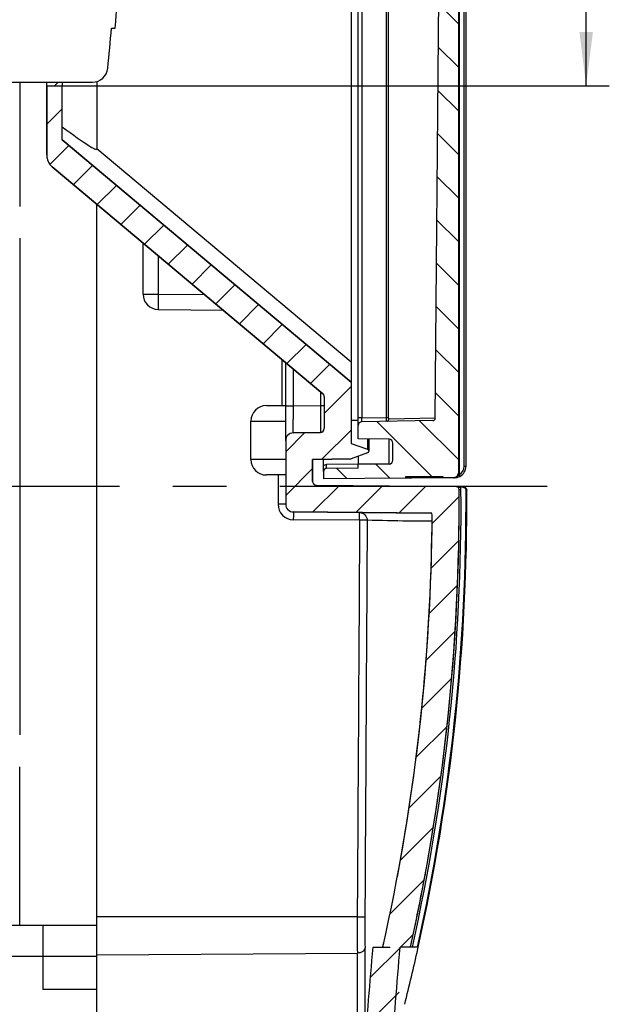
# Model space of a CAD drawing. Units: millimetres. Extents: x -3 to 844, y 0 to 594.
# Drawn here: x 373 to 412, y 304 to 368 of the extents above; entities that cross this region are included whole.
import ezdxf

# ---------------------------------------------------------------- set-up
doc = ezdxf.new("R2010")
doc.units = ezdxf.units.MM
doc.header["$LTSCALE"] = 46.255
doc.linetypes.add('CENTER', pattern=[0.6, 0.375, -0.075, 0.075, -0.075])
doc.layers.get('0').update_dxf_attribs({"linetype": 'CONTINUOUS'})
for name, color, linetype in [('DECKEL_GEFR_AKII_DXF_HATCHING', 7, 'CONTINUOUS'), ('DECKEL_GEFR_DXF_CONTINUOUS_LINE', 7, 'CONTINUOUS'), ('KASTEN_AK_2_DXF_CONTINUOUS_LINE', 7, 'CONTINUOUS'), ('KLAPPDECKEL-AK-2977DXF_HATCHING', 7, 'CONTINUOUS'), ('KLAPPDECKEL-DXF_CONTINUOUS_LINE', 7, 'CONTINUOUS'), ('M-AKI-14-S_DXF_AXIS', 7, 'CONTINUOUS'), ('M-AKI-14-S_DXF_DIMENSION', 7, 'CONTINUOUS'), ('X-366-01_DXF_CONTINUOUS_LINE', 7, 'CONTINUOUS')]:
    doc.layers.add(name, color=color, linetype=linetype)
doc.styles.get("Standard").update_dxf_attribs({"font": 'txt', "width": 0.7})
doc.dimstyles.new('DIMSTYLE_10', dxfattribs={"dimtxt": 2.5, "dimasz": 3.5, "dimexe": 1.5, "dimexo": 0, "dimtad": 1, "dimdec": 3, "dimlfac": 2, "dimdsep": 46, "dimtxsty": 'STANDARD', "dimblk": '_FILLED', "dimblk1": '_FILLED', "dimblk2": '_FILLED', "dimcen": 0.09, "dimclrt": 5, "dimadec": 3, "dimazin": 2, "dimtp": 0.3, "dimtm": 0.3, "dimtfac": 1, "dimtdec": 3, "dimtofl": 0, "dimtmove": 0, "dimatfit": 3, "dimldrblk": '_FILLED', "dimfxl": 1, "dimtolj": 1, "dimarcsym": 0})

# ---------------------------------------------------------------- blocks, each defined once
blk = doc.blocks.new('_FILLED')
at = {"color": 0, "linetype": 'BYBLOCK'}
blk.add_solid([(0, 0), (-1, 0.125), (-1, -0.125)], dxfattribs=at)
blk = doc.blocks.new('*D18')
at = {"layer": 'M-AKI-14-S_DXF_DIMENSION', "color": 2, "linetype": 'CONTINUOUS'}
for p, q in [((375.6248597026, 386.4668216012), (411.6144361305, 386.4668216012)), ((410.1144361305, 386.4668216012), (410.1144361305, 374.9668216012)), ((410.1144361305, 363.4668216012), (410.1144361305, 374.9668216012)), ((375.6248597026, 363.4668216012), (411.6144361305, 363.4668216012))]:
    blk.add_line(p, q, dxfattribs=at)
at = {"layer": 'M-AKI-14-S_DXF_DIMENSION', "color": 2, "linetype": 'CONTINUOUS', "xscale": 3.5, "yscale": 3.5, "zscale": 3.5}
for p, rotation in [((410.1144361305, 386.4668216012), 90), ((410.1144361305, 363.4668216012), 270)]:
    blk.add_blockref('_FILLED', p, dxfattribs=dict(at, rotation=rotation))
at = {"layer": 'M-AKI-14-S_DXF_DIMENSION', "color": 5, "linetype": 'CONTINUOUS', "insert": (406.9894361305, 374.9668216012), "char_height": 2.5, "width": 5.8928571429, "attachment_point": 2, "rotation": 90, "line_spacing_factor": 0.9}
blk.add_mtext('46', dxfattribs=at)
blk = doc.blocks.new('HATCHING_BL0', base_point=(397.4498597026, 374.9668216012))
at = {"layer": 'KLAPPDECKEL-AK-2977DXF_HATCHING', "linetype": 'CONTINUOUS'}
h = blk.add_hatch(dxfattribs=at)
h.set_pattern_fill('default__1', color=2, scale=2, angle=135, style=0, pattern_type=0)
h.set_pattern_definition([(135, (0, 0), (-1.4142135624, -1.4142135624), [])])
edge = h.paths.add_edge_path()
edge.add_line((393.0748597026, 411.9668216012), (393.0748597026, 411.4900581405))
edge.add_line((398.4248597026, 411.9201328586), (393.0748597026, 411.9668216012))
edge.add_line((398.4248597026, 411.8168216012), (398.4248597026, 411.9201328586))
edge.add_line((398.4248597026, 411.8168216012), (400.8248597026, 411.8168216012))
edge.add_line((400.8248597026, 411.8168216012), (400.8248597026, 411.8991883759))
edge.add_line((401.5274776632, 411.8930567218), (400.8248597026, 411.8991883759))
edge.add_arc((401.5248597026, 411.5930681449), 0.3, 0, 89.5)
edge.add_line((401.8248597026, 411.5930681449), (401.8248597026, 338.3405750576))
edge.add_arc((401.5248597026, 338.3405750576), 0.3, 270.5, 360)
edge.add_line((401.5274776632, 338.0405864807), (400.8248597026, 338.0344548266))
edge.add_line((400.8248597026, 338.1168216012), (400.8248597026, 338.0344548266))
edge.add_line((398.4248597026, 338.1168216012), (400.8248597026, 338.1168216012))
edge.add_line((398.4248597026, 338.0135103439), (398.4248597026, 338.1168216012))
edge.add_line((398.4248597026, 338.0135103439), (393.0748597026, 337.9668216012))
edge.add_line((393.0748597026, 338.443585062), (393.0748597026, 337.9668216012))
edge.add_arc((393.2748597026, 338.443585062), 0.2, 90.5, 180)
edge.add_line((395.3248597026, 338.6614827567), (393.2731143955, 338.6435774466))
edge.add_line((395.3248597026, 338.6614827567), (395.3248597026, 338.9114922763))
edge.add_line((397.3270413364, 338.9289650507), (395.3248597026, 338.9114922763))
edge.add_arc((397.3248597026, 339.1789555315), 0.25, 270.5, 360)
edge.add_line((397.5748597026, 339.1789555315), (397.5748597026, 340.2818733894))
edge.add_arc((397.3248597026, 340.2818733894), 0.25, 0, 89)
edge.add_line((397.3292228042, 340.5318353132), (395.3248597026, 340.5668216012))
edge.add_line((395.3248597026, 340.5668216012), (395.3248597026, 341.4211472855))
edge.add_arc((395.5748597026, 341.4211472855), 0.25, 91, 180)
edge.add_line((400.1786726298, 341.751545221), (395.5704966009, 341.6711092093))
edge.add_arc((400.1760547688, 341.9015223753), 0.15, 271, 359.5336256005)
edge.add_line((400.3260497996, 341.9003014235), (400.5723751224, 372.1615886972))
edge.add_arc((325.5748597026, 372.7720646173), 75, 359.5336256005, 360)
edge.add_line((400.5748597026, 372.7720646173), (400.5748597026, 377.1615785852))
edge.add_arc((325.5748597026, 377.1615785852), 75, 0, 0.4663743995)
edge.add_line((400.5723751224, 377.7720545053), (400.3260497996, 408.033341779))
edge.add_arc((400.1760547688, 408.0321208272), 0.15, 0.4663743995, 89)
edge.add_line((400.1786726298, 408.1820979814), (395.5704966009, 408.2625339932))
edge.add_arc((395.5748597026, 408.512495917), 0.25, 180, 269)
edge.add_line((395.3248597026, 408.512495917), (395.3248597026, 409.3668216012))
edge.add_line((397.3292228042, 409.4018078893), (395.3248597026, 409.3668216012))
edge.add_arc((397.3248597026, 409.6517698131), 0.25, 271, 360)
edge.add_line((397.5748597026, 409.6517698131), (397.5748597026, 410.754687671))
edge.add_arc((397.3248597026, 410.754687671), 0.25, 0, 89.5)
edge.add_line((397.3270413364, 411.0046781518), (395.3248597026, 411.0221509262))
edge.add_line((395.3248597026, 411.0221509262), (395.3248597026, 411.2721604458))
edge.add_line((393.2731143955, 411.2900657558), (395.3248597026, 411.2721604458))
edge.add_arc((393.2748597026, 411.4900581405), 0.2, 180, 269.5)
blk = doc.blocks.new('HATCHING_BL1', base_point=(388.4979823692, 294.2331878022))
at = {"layer": 'DECKEL_GEFR_AKII_DXF_HATCHING', "linetype": 'CONTINUOUS'}
h = blk.add_hatch(dxfattribs=at)
h.set_pattern_fill('default__2', color=2, scale=2, angle=45, style=0, pattern_type=0)
h.set_pattern_definition([(45, (0, 0), (-1.4142135624, 1.4142135624), [])])
edge = h.paths.add_edge_path()
edge.add_arc((-896.0595950657, 412.7913542783), 1298.3771315728, 355.0384839074, 355.3512165196)
edge.add_line((397.4525307977, 279.1245540032), (397.4525307977, 300.4991204022))
edge.add_line((395.7025307977, 279.1245540032), (397.4525307977, 279.1245540032))
edge.add_line((395.7025307977, 279.1245540032), (395.7025307977, 300.5750627536))
edge.add_arc((-855.5758494664, 409.299822066), 1255.9930821553, 355.0339884392, 355.3537982671)
edge.add_line((396.2898975865, 307.5610247182), (397.3899897551, 307.5610247182))
edge.add_line((397.3901367407, 307.5610247182), (397.2365757374, 307.5610247182))
edge.add_line((397.2365757374, 307.5610247182), (397.0220577998, 307.5610247182))
edge.add_line((397.0220577998, 307.5610247182), (396.9195368204, 307.5610247182))
edge.add_arc((269.8748597026, 336.278833061), 130.25, 347.2626427016, 359.7175517352)
edge.add_arc((400.0232782875, 335.6372414276), 0.1, 359.7175517352, 89.5)
edge.add_line((391.1204964348, 335.8149386356), (400.0241509411, 335.7372376199))
edge.add_arc((391.1248597026, 336.3149195971), 0.5, 180, 269.5)
edge.add_line((390.6248597026, 340.4515555178), (390.6248597026, 336.3149195971))
edge.add_arc((391.1248597026, 340.4515555178), 0.5, 91, 180)
edge.add_line((392.8792228042, 340.9822542037), (391.1161334993, 340.9514793654))
edge.add_arc((392.8748597026, 341.2322161275), 0.25, 271, 360)
edge.add_line((393.1248597026, 343.3010562849), (393.1248597026, 341.2322161275))
edge.add_arc((392.8748597026, 343.3010562849), 0.25, 0, 50)
edge.add_line((375.4820720929, 358.2216897757), (393.035556605, 343.4925673957))
edge.add_arc((376.1248597026, 358.9877342188), 1, 180, 230)
edge.add_line((375.1248597026, 363.4668216012), (375.1248597026, 358.9877342188))
edge.add_line((375.1248597026, 363.4668216012), (376.1248597026, 363.4668216012))
edge.add_line((376.1248597026, 359.9667896858), (376.1248597026, 363.4668216012))
edge.add_line((376.1248597026, 359.9667896858), (394.8748597026, 344.2336716012))
edge.add_line((394.8748597026, 344.2336716012), (394.8748597026, 340.2668216012))
edge.add_line((394.8748597026, 340.2668216012), (395.926162724, 339.8841785942))
edge.add_arc((395.8748597026, 339.7432247011), 0.15, 9.0509481052, 70)
edge.add_arc((395.8748597026, 339.7904185014), 0.15, 290, 350.9490518948)
edge.add_line((395.926162724, 339.6494646083), (394.8748597026, 339.2668216012))
edge.add_line((394.8748597026, 339.2668216012), (392.3748597026, 339.2231839389))
edge.add_line((392.3748597026, 339.2231839389), (392.3748597026, 337.801886413))
edge.add_arc((392.6248597026, 337.801886413), 0.25, 180, 269.5)
edge.add_line((392.6226780687, 337.5518959322), (401.6728560319, 337.4729162257))
edge.add_arc((401.6711107248, 337.2729238411), 0.2, 0.4321528543, 89.5)
edge.add_arc((269.8748597026, 336.278833061), 132, 347.4342892973, 0.4321528543)
edge.add_line((398.7130818417, 307.5610247182), (398.8411464173, 307.5610247182))
edge.add_line((399.1719069714, 307.5610247182), (398.8411464173, 307.5610247182))
edge.add_line((399.1719069714, 307.5610247182), (399.2231083253, 307.5610247182))
edge.add_line((399.2231052324, 307.5610247182), (398.046162551, 307.5610247182))
edge = h.paths.add_edge_path()
edge.add_line((378.3748597026, 224.9995540032), (396.8682369666, 225.4838201298))
edge.add_line((378.3748597026, 224.9995540032), (378.3748597026, 225.9533300728))
edge.add_line((377.3231143955, 225.9625085151), (378.3748597026, 225.9533300728))
edge.add_arc((377.3248597026, 226.1625008997), 0.2, 180, 269.5)
edge.add_line((377.1248597026, 226.1625008997), (377.1248597026, 226.494159246))
edge.add_arc((377.3248597026, 226.494159246), 0.2, 90.5, 180)
edge.add_line((378.3748597026, 226.7033300728), (377.3231143955, 226.6941516306))
edge.add_line((378.3748597026, 226.7033300728), (378.3748597026, 226.7283300728))
edge.add_line((395.7025307977, 226.8795463676), (378.3748597026, 226.7283300728))
edge.add_line((395.9525307977, 226.8795463676), (395.7025307977, 226.8795463676))
edge.add_arc((395.9525307977, 227.1295463676), 0.25, 270, 360)
edge.add_line((396.2025307977, 227.1295463676), (396.2025307977, 227.3795463676))
edge.add_arc((395.9525307977, 227.3795463676), 0.25, 0, 90)
edge.add_line((395.9525307977, 227.6295463676), (395.8525307977, 227.6295463676))
edge.add_arc((395.8525307977, 227.7795463676), 0.15, 180, 270)
edge.add_line((395.7025307977, 227.7795463676), (395.7025307977, 245.8745540032))
edge.add_line((395.7025307977, 245.8745540032), (397.4525307977, 245.8745540032))
edge.add_line((397.4525307977, 226.0836145248), (397.4525307977, 245.8745540032))
edge.add_arc((396.8525307977, 226.0836145248), 0.6, 271.5, 360)

msp = doc.modelspace()

# ---------------------------------------------------------------- linework, layer by layer
at = {"layer": 'DECKEL_GEFR_DXF_CONTINUOUS_LINE', "color": 7, "linetype": 'CONTINUOUS'}
for p, q in [((394.8748597026, 374.9668216012), (394.8748597026, 344.2336716012)), ((375.1248597026, 358.9877342188), (375.1248597026, 363.7168216012)), ((375.8748597026, 363.7168216012), (375.6248597026, 363.4668216012)), ((376.1248597026, 363.7168216012), (376.1248597026, 363.4668216012)), ((378.3748597026, 363.7582566163), (378.3748597026, 359.3769003723)), ((375.1248597026, 363.4668216012), (375.1248597026, 358.9877342188)), ((375.1248597026, 363.4668216012), (376.1248597026, 363.4668216012)), ((376.1248597026, 359.9667896858), (376.1248597026, 363.4668216012)), ((394.8748597026, 344.2336716012), (376.1248597026, 359.9667896858)), ((376.1248597026, 359.9667896858), (394.8748597026, 344.2336716012)), ((393.035556605, 343.4925673957), (375.4820720929, 358.2216897757)), ((375.4820720929, 358.2216897757), (393.035556605, 343.4925673957)), ((381.3748597026, 349.9581328118), (381.3748597026, 353.2770538658)), ((382.3661331671, 348.9581708888), (386.5655794065, 348.9215228766)), ((390.6248597026, 340.4515555178), (390.6248597026, 345.5153822774)), ((394.8748597026, 344.2336716012), (394.8748597026, 340.2668216012)), ((393.1248597026, 343.3117079459), (393.1248597026, 341.2322161275)), ((393.1248597026, 343.3010562849), (393.1248597026, 341.2322161275)), ((389.3748597026, 342.7168216012), (390.6248597026, 342.7168216012)), ((388.3748597026, 339.2168216012), (388.3748597026, 341.7168216012)), ((392.8792228042, 340.9822542037), (391.1161334993, 340.9514793654)), ((391.1161334993, 340.9514793654), (392.8792228042, 340.9822542037)), ((390.6248597026, 340.4515555178), (390.6248597026, 336.3149195971)), ((394.8748597026, 340.2668216012), (395.926162724, 339.8841785942)), ((394.8748597026, 340.2668216012), (395.926162724, 339.8841785942)), ((396.0229905238, 340.5546356824), (396.0229920282, 339.7668216063)), ((395.926162724, 339.6494646083), (394.8748597026, 339.2668216012)), ((395.926162724, 339.6494646083), (394.8748597026, 339.2668216012)), ((394.8748597026, 339.2668216012), (392.3748597026, 339.2231839389)), ((392.3748597026, 339.2231839389), (394.8748597026, 339.2668216012)), ((392.3748597026, 339.2231839389), (392.3748597026, 337.801886413)), ((392.3748597026, 337.801886413), (392.3748597026, 339.2231839389)), ((390.6248597026, 338.2168216012), (389.3748597026, 338.2168216012)), ((390.6248597026, 338.2168216012), (390.6248597026, 336.3149195971)), ((392.6226780687, 337.5518959322), (401.6728560319, 337.4729162257)), ((392.6226780687, 337.5518959322), (402.1234555726, 337.4689839031)), ((400.1019128513, 335.7365590019), (391.1204964348, 335.8149386356)), ((391.1204964348, 335.8149386356), (400.0241509411, 335.7372376199)), ((396.2898975865, 307.5610247182), (397.3899897551, 307.5610247182)), ((397.3826048851, 307.5278523202), (397.3901367404, 307.5610085124)), ((397.3828117949, 307.527806645), (397.3901367404, 307.5610085124)), ((399.2231052324, 307.5610247182), (398.046162551, 307.5610247182)), ((399.1977115111, 307.4500862064), (399.223106885, 307.5610247025)), ((399.1984372542, 307.4499246546), (399.2231179767, 307.5610222447))]:
    msp.add_line(p, q, dxfattribs=at)
at = {"layer": 'DECKEL_GEFR_DXF_CONTINUOUS_LINE', "color": 9, "linetype": 'CONTINUOUS'}
for p, q in [((394.8748597026, 345.5317564579), (378.3748597026, 359.3769003723)), ((382.3661331671, 349.9581328118), (382.3661331671, 352.4452766673)), ((381.3748597026, 349.9581328118), (382.3661331671, 349.9581328118)), ((382.3661331671, 349.9581328118), (385.3613468412, 349.9319939781)), ((390.3770413364, 345.723326577), (390.3770413364, 342.7168216012)), ((391.1248597026, 342.7018982559), (391.1248597026, 345.0958324618)), ((392.8748597026, 343.6274081073), (392.8748597026, 342.7324446195)), ((390.6248597026, 342.7018982559), (391.1248597026, 342.7018982559)), ((391.1161334993, 340.9514793654), (391.1248597026, 342.7018982559)), ((391.1248597026, 342.7018982559), (392.8748597026, 342.7324446195)), ((392.8748597026, 342.7324446195), (393.1248597026, 342.7324446195)), ((392.8748597026, 342.7324446195), (392.879222804, 340.9822541976)), ((388.3748597026, 341.7168216012), (390.6248597026, 341.7168216012)), ((394.8748597026, 341.7668216157), (395.3248597026, 341.7668216157)), ((395.9261171635, 340.5563266132), (395.9261627268, 339.8841786017)), ((390.6248597026, 339.2168216012), (388.3748597026, 339.2168216012)), ((390.1292229703, 338.2168216012), (390.1292229703, 336.3149195971)), ((401.9607227919, 337.4204021466), (401.9611591187, 337.4704002428)), ((402.1234555726, 337.4689839031), (402.1230192458, 337.4189858069)), ((401.8711050359, 337.2744323248), (401.9961014804, 337.2753751271)), ((402.1230192458, 337.4189858069), (401.9607227919, 337.4204021466)), ((402.3712698164, 337.220707554), (402.3212715763, 337.2203647195)), ((390.6248597026, 336.3149195971), (390.1292229703, 336.3149195971)), ((395.4201529361, 335.2774351402), (391.1204964348, 335.3149576741)), ((395.9121412868, 335.2743350227), (395.4201529636, 335.2774351213)), ((395.2667149819, 309.5369148474), (378.3748597026, 309.5369148474)), ((395.2667149819, 309.5369148474), (395.762079781, 309.5337787052)), ((378.3748597026, 307.0797187828), (395.275038769, 307.1840068708))]:
    msp.add_line(p, q, dxfattribs=at)
at = {"layer": 'DECKEL_GEFR_DXF_CONTINUOUS_LINE', "color": 7, "linetype": 'CONTINUOUS'}
for centre, radius, start, end in [((376.1248597026, 358.9877342188), 1, 180, 230), ((376.1248597026, 358.9877346995), 1, 180.0000275416, 196.6666946848), ((382.3748597026, 349.9581328118), 1, 180, 269.5), ((392.8748597026, 343.3010562849), 0.25, 0, 50), ((392.8748597026, 343.3010562849), 0.25, 0, 50), ((389.3748597026, 341.7168216012), 1, 90, 180), ((391.1248597026, 340.4515555178), 0.5, 91, 180), ((391.1248597026, 340.4515561997), 0.4999998485, 91.0000013636, 180.0000781327), ((392.8748597026, 341.2322161275), 0.25, 271, 360), ((392.8748597026, 341.2322161275), 0.25, 271, 360), ((395.8748597026, 339.7432247011), 0.15, 9.0509481052, 70), ((395.8748597026, 339.7432247011), 0.15, 9.0509481052, 70), ((395.8748597026, 339.7904185014), 0.15, 290, 350.9490518948), ((395.8748597026, 339.7904185014), 0.15, 290, 350.9490518948), ((389.3748597026, 339.2168216012), 1, 180, 270), ((392.6248597026, 337.801886413), 0.25, 180, 269.5), ((392.6248597026, 337.801886413), 0.25, 180, 269.5), ((401.6711107248, 337.2729238411), 0.2, 0.4321528543, 89.5), ((401.6711107248, 337.2729238411), 0.2, 0.4321528543, 89.5), ((269.8748597026, 336.278833061), 132, 347.4342892973, 0.4321528543), ((269.4125820965, 336.3364279323), 132.9616203951, 347.5010821871, 0.3810562769), ((269.8748597026, 336.278833061), 132, 349.9437274717, 0.4321528543), ((391.1248597026, 336.3149195971), 0.5, 180, 269.5), ((391.1248597026, 336.3149195971), 0.5, 180, 269.5), ((269.8748597026, 336.278833061), 130.25, 347.2626427016, 359.7175517352), ((269.8748597026, 336.278833061), 130.25, 349.3174311469, 359.7175517352), ((400.0232782875, 335.6372414276), 0.1, 359.7175517352, 89.5), ((400.0232782875, 335.6372414276), 0.1, 359.7175517352, 89.5), ((269.8748597026, 336.278833061), 132, 347.447043415, 349.5492025275), ((-860.2533577516, 409.6921918149), 1260.6870062899, 355.0418311353, 355.3532442688), ((269.8748597026, 336.278833061), 130.25, 347.2730420514, 347.392779462), ((-890.5783783547, 412.3283745659), 1292.8764074801, 355.0379163498, 355.3519795277), ((269.848465618, 336.2430064751), 132.5158734756, 345.8542276548, 347.4506610972)]:
    msp.add_arc(centre, radius, start, end, dxfattribs=at)
at = {"layer": 'DECKEL_GEFR_DXF_CONTINUOUS_LINE', "color": 9, "linetype": 'CONTINUOUS'}
for centre, radius, start, end in [((269.8748597026, 336.278833061), 132.125, 347.4452335343, 0.4321528543), ((269.4243652329, 336.3352737377), 132.8998536565, 347.5001301839, 0.3815832075), ((402.143925685, 338.5724264148), 1.1665004134, 258.6527233298, 260.9640919692), ((401.6711107248, 337.2729238411), 0.325, 0.4321528543, 26.9864262504), ((391.1292336295, 336.3149301637), 1.0000106592, 180.0006054129, 269.4993945871), ((522.3184217084, 308.8099118076), 127.0537867029, 179.6721511868, 180.7332330346), ((487.8320613072, 308.920474375), 92.0720242008, 179.6183421637, 180.8635185465), ((259.3046922773, 305.3374781236), 136.4834596616, 359.1270808567, 0.9216728382), ((259.057341178, 304.9925385368), 136.2353246058, 359.1271627547, 0.9216941528)]:
    msp.add_arc(centre, radius, start, end, dxfattribs=at)
at = {"layer": 'DECKEL_GEFR_DXF_CONTINUOUS_LINE', "color": 7, "linetype": 'CONTINUOUS'}
msp.add_ellipse((340.1965810405, 391.4196023493), major_axis=(38.1728640597, -32.0601419119), ratio=0.020055136, start_param=-0.3281859904, end_param=0.0168420612, dxfattribs=at)
at = {"layer": 'DECKEL_GEFR_DXF_CONTINUOUS_LINE', "color": 9, "linetype": 'CONTINUOUS'}
for points, knots in [([(382.3661331671, 349.9581328118), (382.3650237278, 349.8305781234), (382.3635284475, 349.6451612459), (382.3629612172, 349.40996944), (382.3616663055, 349.259202798), (382.3646899515, 349.1397956404), (382.3585189029, 349.0406230022), (382.3716696697, 348.9988494236), (382.3596907161, 348.9582271112), (382.3661331671, 348.9581708888)], [0, 0, 0, 0, 0.3826605367, 0.5556097033, 0.70706796, 0.8313356974, 0.9238216466, 0.9806728204, 1, 1, 1, 1]), ([(401.6728560319, 337.4729162257), (401.7329219908, 337.472392038), (401.8134280447, 337.4514013689), (401.8930251795, 337.433002491), (401.9144106447, 337.4287280014)], [0, 0, 0, 0, 0.7336425867, 1, 1, 1, 1]), ([(391.1204964348, 335.8149386356), (391.1237205111, 335.8149104995), (391.1177422728, 335.7945920747), (391.1243040551, 335.7736954024), (391.1212414038, 335.7241350032), (391.1232443331, 335.636149723), (391.1214878892, 335.4961030483), (391.1210529427, 335.3787320165), (391.1204964348, 335.3149576741)], [0, 0, 0, 0, 0.0193442723, 0.0762079482, 0.1686982006, 0.2929700677, 0.6173576219, 1, 1, 1, 1]), ([(395.4201529637, 335.27743514), (395.4207087474, 335.3411264838), (395.4211409856, 335.4585137295), (395.4229034339, 335.5985798377), (395.420900112, 335.686621021), (395.4239523141, 335.736124849), (395.4173811575, 335.7570130632), (395.4234021725, 335.7773877461), (395.4201529637, 335.7774161015)], [0, 0, 0, 0, 0.3821447494, 0.707121403, 0.8314218176, 0.9236183515, 0.9805049163, 1, 1, 1, 1]), ([(395.4201529636, 335.7774161015), (395.5467366406, 335.7763114223), (395.8100201946, 335.6668824853), (395.9129496576, 335.401575588), (395.9121412868, 335.2743350227)], [0, 0, 0, 0, 0.4987104916, 1, 1, 1, 1]), ([(400.1380856367, 335.2120792482), (399.6119672071, 335.2067867302), (398.2030719209, 335.2265838807), (396.794553252, 335.2529709836), (395.9121215715, 335.274335187)], [0, 0, 0, 0, 0.3734610033, 1, 1, 1, 1]), ([(395.7704936355, 307.5328871677), (395.7674532384, 307.437473496), (395.6185508973, 307.2348234944), (395.3956101566, 307.1857156977), (395.275038769, 307.1840068708)], [0, 0, 0, 0, 0.4418608955, 1, 1, 1, 1])]:
    msp.add_open_spline(points, degree=3, knots=knots, dxfattribs=at)
at = {"layer": 'DECKEL_GEFR_DXF_CONTINUOUS_LINE', "color": 7, "linetype": 'CONTINUOUS'}
for points in [[(402.1234555726, 337.4689839031), (402.1449359377, 337.4687910753), (402.1665538092, 337.4656809981), (402.1872697355, 337.4599982467)], [(402.1872697355, 337.4599982467), (402.2482351814, 337.4432743278), (402.3059954997, 337.3991085964), (402.3375785537, 337.3443456003)], [(402.3375785537, 337.3443456003), (402.3483619301, 337.3256479151), (402.3567314585, 337.3053658824), (402.362402781, 337.2845399194)], [(402.362402781, 337.2845399194), (402.3680471456, 337.2638129495), (402.3711170325, 337.2421887734), (402.3712698164, 337.220707554)]]:
    msp.add_open_spline(points, degree=3, dxfattribs=at)
at = {"layer": 'DECKEL_GEFR_DXF_CONTINUOUS_LINE', "color": 9, "linetype": 'CONTINUOUS'}
for points in [[(402.1230192458, 337.4189858069), (402.1402874259, 337.4188265102), (402.1576674571, 337.416324004), (402.1743167055, 337.4117394705)], [(402.1743167055, 337.4117394705), (402.2379154671, 337.3942269287), (402.2967273419, 337.3353059563), (402.3141210473, 337.2716745913)], [(402.3141210473, 337.2716745913), (402.3186743818, 337.255017135), (402.3211443999, 337.2376328236), (402.3212715771, 337.2203647163)], [(395.4201529361, 335.2774351402), (395.36650625, 326.6972769803), (395.32057049, 318.1170716992), (395.2667149819, 309.5369148474)], [(395.9121412594, 335.2743350229), (395.8604227936, 326.6941596504), (395.8154570186, 318.1139439187), (395.762079781, 309.5337787052)]]:
    msp.add_open_spline(points, degree=3, dxfattribs=at)
at = {"layer": 'KASTEN_AK_2_DXF_CONTINUOUS_LINE', "color": 7, "linetype": 'CONTINUOUS'}
for p, q in [((373.3748597026, 363.7168216012), (373.3748597026, 355.6538744141)), ((378.3748597026, 304.836389849), (378.3748597026, 355.7943527593)), ((373.3748597026, 353.5924673517), (373.3748597026, 321.3411758507)), ((373.3748597026, 308.9668216012), (373.3748597026, 319.2797687884)), ((378.3748597026, 308.9668216012), (337.1248597026, 308.9668216012)), ((374.8748597026, 308.9668216012), (374.8748597026, 304.8168216012)), ((378.3748597026, 304.8168216012), (374.8748597026, 304.8168216012)), ((378.3748597026, 299.9668216012), (378.3748597026, 304.8168216012))]:
    msp.add_line(p, q, dxfattribs=at)
at = {"layer": 'KASTEN_AK_2_DXF_CONTINUOUS_LINE', "color": 9, "linetype": 'CONTINUOUS'}
msp.add_line((378.3748597026, 306.9668216012), (338.8748597026, 306.9668216012), dxfattribs=at)
at = {"layer": 'KLAPPDECKEL-DXF_CONTINUOUS_LINE', "color": 7, "linetype": 'CONTINUOUS'}
for p, q in [((401.8248597026, 411.5930681449), (401.8248597026, 338.3405750576)), ((402.3208617913, 338.7909936221), (402.3208617913, 411.1426495094)), ((395.3248597026, 341.4211472855), (395.3248597026, 408.512495917)), ((402.3248597026, 356.970689587), (402.3248597026, 392.9629536149)), ((400.3260497996, 341.9003014235), (400.5723751224, 372.1615886972)), ((395.3248597026, 340.5668216012), (395.3248597026, 341.4211472855)), ((400.1786726298, 341.751545221), (395.5704966009, 341.6711092093)), ((397.3292228042, 340.5318353132), (395.3248597026, 340.5668216012)), ((397.5748597026, 339.1789555315), (397.5748597026, 340.2818733894)), ((395.3248597026, 339.4306082067), (395.3248597026, 338.9114922763)), ((393.0748597026, 338.8433871118), (393.0748597026, 339.2354024844)), ((393.0748597026, 338.443585062), (393.0748597026, 338.8433843593)), ((397.3270413364, 338.9289650507), (395.3248597026, 338.9114922763)), ((395.3248597026, 338.6614827567), (395.3248597026, 338.9114922763)), ((393.0748597026, 338.443585062), (393.0748597026, 337.9668216012)), ((395.3248597026, 338.6614827567), (393.2731143955, 338.6435774466)), ((398.4248597026, 338.1168216012), (400.8248597026, 338.1168216012)), ((398.4248597026, 338.0135103439), (398.4248597026, 338.1168216012)), ((398.7807193538, 338.1168216012), (398.7807193538, 338.0166158841)), ((400.8248597026, 338.1168216012), (400.8248597026, 338.0344548266)), ((398.4248597026, 338.0135103439), (393.0748597026, 337.9668216012)), ((398.7806994115, 338.01661571), (398.4248597026, 338.0135103439)), ((400.8248597026, 338.0344548266), (398.7806994115, 338.01661571)), ((401.5274776632, 338.0405864807), (400.8248597026, 338.0344548266)), ((401.5274776632, 338.0405864807), (401.5778641706, 338.0410261971))]:
    msp.add_line(p, q, dxfattribs=at)
at = {"layer": 'KLAPPDECKEL-DXF_CONTINUOUS_LINE', "color": 9, "linetype": 'CONTINUOUS'}
for p, q in [((401.8748597026, 411.5930681449), (401.8748597026, 338.3405750576)), ((402.1958626643, 338.7909936931), (402.1958626645, 411.1426495094)), ((395.5704966009, 408.0125720694), (395.5704966009, 341.921071133)), ((397.1557413321, 341.9487416828), (397.1557413321, 407.9849015197)), ((397.3021857585, 341.9487416828), (397.3021857585, 407.9849015197)), ((402.3208617913, 356.9706851308), (402.3248597026, 356.9706851308)), ((395.5704966009, 341.921071133), (395.3248597026, 341.921071133)), ((395.5704966009, 341.921071133), (397.1557413321, 341.9487416828)), ((397.1557413321, 341.9487416828), (397.3021857585, 341.9487416828)), ((400.3337138254, 341.901658347), (397.313434367, 341.8489532062)), ((397.3292228042, 338.9289936077), (397.3292228042, 340.5318353132)), ((395.3248597026, 338.9114351656), (393.2774769987, 338.8935679274)), ((402.1958626643, 338.7909936931), (402.3208617913, 338.7909936931)), ((401.8248597026, 338.3405750576), (401.8748597026, 338.3405750576)), ((401.8589872571, 338.2363696004), (401.9166122603, 338.1254447906))]:
    msp.add_line(p, q, dxfattribs=at)
at = {"layer": 'KLAPPDECKEL-DXF_CONTINUOUS_LINE', "color": 7, "linetype": 'CONTINUOUS'}
msp.add_lwpolyline([(402.3208617913, 356.7392465194), (402.3232783542, 356.8163552934), (402.3248596577, 356.9706851308)], dxfattribs=at)
for centre, radius, start, end in [((395.5748597026, 341.4211472855), 0.25, 91, 180), ((400.1760547688, 341.9015223753), 0.15, 271, 359.5336256005), ((397.3248597026, 340.2818733894), 0.25, 0, 89), ((397.3248597026, 339.1789555315), 0.25, 270.5, 360), ((401.5708621354, 338.790994413), 0.7499996328, 297.4516798569, 359.9999395855), ((393.2748597026, 338.443585062), 0.2, 90.5, 180), ((401.5248597026, 338.3405750576), 0.3, 270.5, 360), ((401.5711040057, 338.7900125775), 0.7490168876, 270.5171235161, 297.4698848779)]:
    msp.add_arc(centre, radius, start, end, dxfattribs=at)
at = {"layer": 'KLAPPDECKEL-DXF_CONTINUOUS_LINE', "color": 9, "linetype": 'CONTINUOUS'}
for centre, radius, start, end in [((401.5708630824, 338.7909946425), 0.6249995819, 297.4515891721, 359.9999129687), ((401.5248597026, 338.3405750576), 0.35, 342.6786947795, 360), ((401.5238185178, 338.4071570763), 0.3665888581, 270.571913378, 283.7507537892)]:
    msp.add_arc(centre, radius, start, end, dxfattribs=at)
for points, knots in [([(395.5704966009, 341.6711092093), (395.5703732063, 341.671110757), (395.5702201831, 341.6716829616), (395.5700578557, 341.672475972), (395.5698846953, 341.6740688568), (395.5696358095, 341.677218692), (395.5693791268, 341.682687513), (395.5691303677, 341.6908861228), (395.5689320758, 341.7013145315), (395.5687889795, 341.7138584959), (395.5687040066, 341.7284130508), (395.5686671028, 341.7513993525), (395.5687852083, 341.7839776535), (395.5691501626, 341.8267443226), (395.5697224759, 341.8730531186), (395.5702188459, 341.9049010863), (395.5704966009, 341.921071133)], [0, 0, 0, 0, 0.0014803292, 0.0052273229, 0.0113357584, 0.0197949387, 0.0436634992, 0.0766053334, 0.1183759662, 0.1687083115, 0.2271142714, 0.292962628, 0.4444497311, 0.6179137127, 0.8059993876, 1, 1, 1, 1]), ([(397.1669869463, 341.6989760519), (397.1664951749, 341.6989679082), (397.1658237467, 341.7012225969), (397.1650937898, 341.7043355562), (397.164245639, 341.7105743449), (397.1633967492, 341.7186504398), (397.1625339962, 341.7291062893), (397.1613225998, 341.7470871481), (397.1599494055, 341.774247555), (397.1585255509, 341.8116543051), (397.157314772, 341.8544030384), (397.1563555537, 341.9007095227), (397.1559109877, 341.932565326), (397.1557413321, 341.9487416828)], [0, 0, 0, 0, 0.0058921524, 0.02072093, 0.0447292554, 0.0777415084, 0.1195278616, 0.1698258456, 0.2939007233, 0.4451334937, 0.6183405444, 0.8061991296, 1, 1, 1, 1]), ([(397.313434367, 341.8489532062), (397.3124759105, 341.8489365662), (397.3103907395, 341.8519213849), (397.3088322437, 341.8573627586), (397.3068687018, 341.8666441497), (397.304592441, 341.8845253886), (397.3026789565, 341.912347018), (397.3021853551, 341.9359612884), (397.3021857585, 341.9487416828)], [0, 0, 0, 0, 0.0283086239, 0.087250321, 0.1791799525, 0.3020298911, 0.6225797809, 1, 1, 1, 1]), ([(397.1669869463, 341.6989760519), (397.1861427842, 341.6993104183), (397.2247665148, 341.7077231019), (397.273511524, 341.7411416578), (397.3057904841, 341.7907663052), (397.3134394465, 341.8296841702), (397.313434367, 341.8489532062)], [0, 0, 0, 0, 0.2490357659, 0.498984152, 0.7495307454, 1, 1, 1, 1]), ([(393.0748597026, 338.8433871118), (393.1059750332, 338.8594713581), (393.1722540507, 338.8842934526), (393.2424512713, 338.8932462758), (393.2774769987, 338.8935679274)], [0, 0, 0, 0, 0.4999961029, 1, 1, 1, 1]), ([(393.2731143955, 338.6435774466), (393.2735743701, 338.6435814608), (393.2738795584, 338.6459714666), (393.2745216648, 338.6489489087), (393.2749805588, 338.6552842361), (393.2755226078, 338.6633532528), (393.2759878144, 338.6738500623), (393.2764226337, 338.6863830708), (393.2768012839, 338.7009481025), (393.277257553, 338.7239287552), (393.2776506693, 338.7565009147), (393.2778570863, 338.7992568339), (393.2778119025, 338.845556645), (393.2776180002, 338.8773996675), (393.2774769987, 338.8935679274)], [0, 0, 0, 0, 0.0055140191, 0.0202379319, 0.0442215366, 0.0772510939, 0.1190806869, 0.169437425, 0.2278341578, 0.293645822, 0.444999544, 0.6182855328, 0.8061804093, 1, 1, 1, 1]), ([(401.6109562023, 338.0510750424), (401.636447569, 338.0572997945), (401.6862646456, 338.0755904915), (401.7758639531, 338.1319532406), (401.8299505764, 338.1923114685), (401.8589872571, 338.2363696004)], [0, 0, 0, 0, 0.2491533328, 0.4989851533, 1, 1, 1, 1]), ([(401.6109562006, 338.0510750479), (401.6083964945, 338.0494745537), (401.5982009041, 338.0439104811), (401.586453576, 338.0411011555), (401.5778622858, 338.0410261779)], [0, 0, 0, 0, 0.2600134064, 1, 1, 1, 1])]:
    msp.add_open_spline(points, degree=3, knots=knots, dxfattribs=at)
at = {"layer": 'M-AKI-14-S_DXF_AXIS', "color": 7, "linetype": 'CENTER'}
msp.add_line((407.5955915443, 337.4668216012), (328.3748597026, 337.4668216012), dxfattribs=at)
at = {"layer": 'X-366-01_DXF_CONTINUOUS_LINE', "color": 7, "linetype": 'CONTINUOUS'}
for p, q in [((379.32333881, 367.2168216012), (379.5740947629, 367.2168216012)), ((372.6248597026, 363.7168216012), (378.0914570617, 363.7168216012))]:
    msp.add_line(p, q, dxfattribs=at)
for centre, radius, start, end in [((279.8738177164, 374.9668855669), 100.0010436676, 355.5551297049, 357.5124030304), ((279.8744940617, 374.9668549221), 99.7503671083, 354.0421147942, 355.5439546807), ((378.0914570617, 364.7168216012), 1, 270, 354.0421147943)]:
    msp.add_arc(centre, radius, start, end, dxfattribs=at)

# ---------------------------------------------------------------- block references
for name, p in [('HATCHING_BL0', (397.4498597026, 374.9668216012)), ('HATCHING_BL1', (388.4979823692, 294.2331878022))]:
    msp.add_blockref(name, p)

# ---------------------------------------------------------------- dimensions: what is measured, and where the dimension line sits
at = {"layer": 'M-AKI-14-S_DXF_DIMENSION', "color": 2, "linetype": 'CONTINUOUS'}
dim = msp.add_linear_dim(base=(410.1144361305, 363.4668216012), p1=(375.6248597026, 386.4668216012), p2=(375.6248597026, 363.4668216012), angle=270, dimstyle='DIMSTYLE_10', dxfattribs=at)
dim.commit()
dim.dimension.update_dxf_attribs({"geometry": '*D18', "text_midpoint": (410.1144361305, 374.6096864722), "dimtype": 160})

doc.saveas('drawing.dxf')
